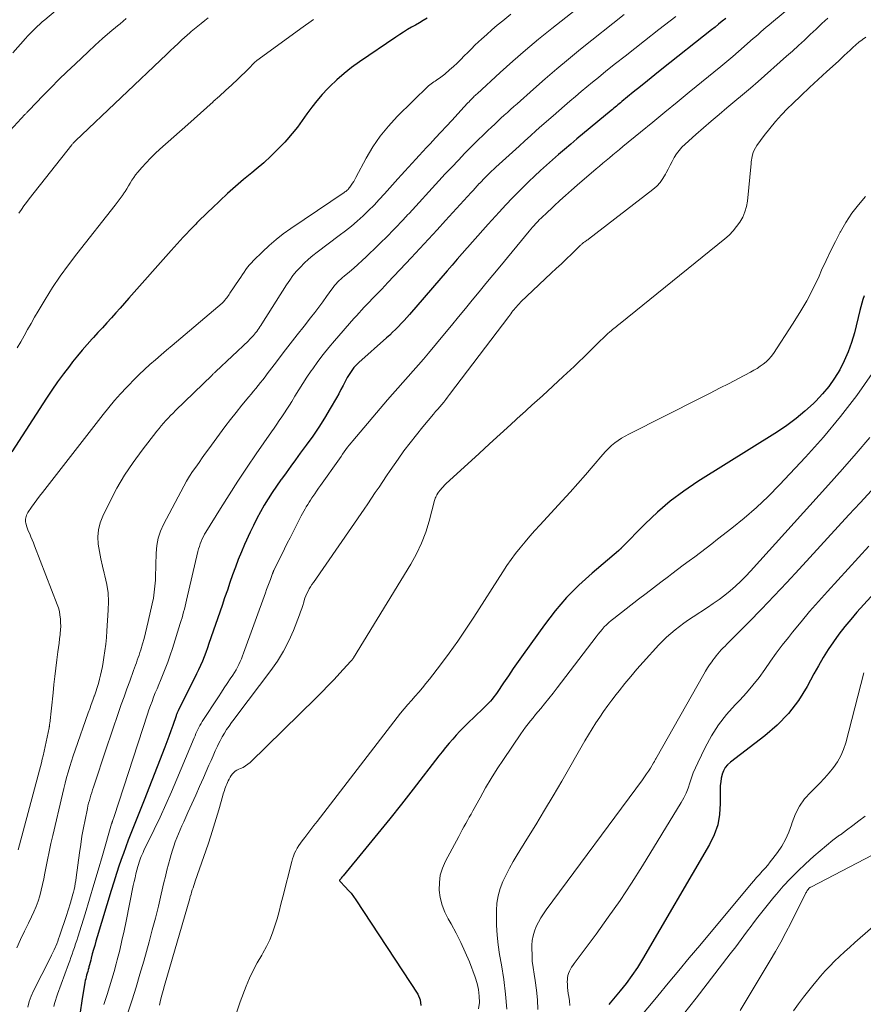
# Model space of a CAD drawing. Units: feet. Extents: x 2055000 to 2060025, y 549998 to 555000.
# Drawn here: x 2055385 to 2055520, y 551931 to 552088 of the extents above; entities that cross this region are included whole.
import ezdxf

# ---------------------------------------------------------------- set-up
doc = ezdxf.new("R2010")
doc.units = ezdxf.units.FT
doc.header["$LTSCALE"] = 100
doc.header["$MEASUREMENT"] = 0
doc.layers.add('CONTOUR INDEX', color=32, linetype='Continuous', lineweight=25)
doc.layers.add('CONTOUR INTERMEDIATE', color=40, linetype='Continuous', lineweight=15)

msp = doc.modelspace()

# ---------------------------------------------------------------- linework, layer by layer
at = {"layer": 'CONTOUR INDEX', "flags": 128}
for points, elevation in [([(2055450.09, 552088.72), (2055449.47, 552088.35), (2055448.84, 552087.97), (2055448.21, 552087.6), (2055447.58, 552087.23), (2055446.95, 552086.86), (2055446.32, 552086.48), (2055445.71, 552086.09), (2055445.1, 552085.68), (2055439.26, 552081.71), (2055438, 552080.8), (2055436.79, 552079.85), (2055435.63, 552078.82), (2055434.51, 552077.76), (2055434.17, 552077.41), (2055433.28, 552076.46), (2055432.42, 552075.47), (2055431.63, 552074.44), (2055430.87, 552073.37), (2055430.12, 552072.3), (2055429.34, 552071.25), (2055428.51, 552070.24), (2055427.66, 552069.25), (2055427.3, 552068.86), (2055426.21, 552067.71), (2055425.1, 552066.6), (2055423.94, 552065.55), (2055422.74, 552064.52), (2055422.04, 552063.95), (2055420.74, 552062.86), (2055419.45, 552061.75), (2055418.18, 552060.61), (2055416.93, 552059.46), (2055415.68, 552058.28), (2055415.07, 552057.7), (2055414.46, 552057.11), (2055413.86, 552056.52), (2055413.27, 552055.92), (2055413.11, 552055.75), (2055412.6, 552055.23), (2055412.09, 552054.71), (2055411.59, 552054.19), (2055411.09, 552053.66), (2055410.59, 552053.13), (2055410.1, 552052.6), (2055409.61, 552052.06), (2055409.13, 552051.51), (2055402.4, 552043.89), (2055401.7, 552043.09), (2055401, 552042.3), (2055400.29, 552041.51), (2055399.59, 552040.72), (2055398.87, 552039.94), (2055398.16, 552039.16), (2055397.44, 552038.38), (2055396.72, 552037.6), (2055396.52, 552037.38), (2055395.7, 552036.48), (2055394.91, 552035.57), (2055394.14, 552034.64), (2055393.38, 552033.69), (2055392.87, 552033.02), (2055391.91, 552031.76), (2055390.98, 552030.48), (2055390.08, 552029.18), (2055389.2, 552027.86), (2055383.66, 552019.31)], 920), ([(2055497.87, 552088.64), (2055497.29, 552088.19), (2055496.71, 552087.74), (2055496.13, 552087.28), (2055495.55, 552086.82), (2055487.62, 552080.52), (2055486.48, 552079.61), (2055485.33, 552078.69), (2055484.2, 552077.77), (2055483.06, 552076.84), (2055481.23, 552075.35), (2055481.01, 552075.17), (2055480.8, 552074.99), (2055480.58, 552074.81), (2055480.36, 552074.63), (2055480.15, 552074.45), (2055479.93, 552074.27), (2055479.71, 552074.09), (2055479.5, 552073.91), (2055474.04, 552069.36), (2055473.06, 552068.53), (2055472.08, 552067.7), (2055471.1, 552066.87), (2055470.13, 552066.03), (2055469.17, 552065.17), (2055468.22, 552064.31), (2055467.28, 552063.43), (2055466.36, 552062.55), (2055465.96, 552062.16), (2055464.85, 552061.06), (2055463.76, 552059.95), (2055462.68, 552058.82), (2055461.62, 552057.67), (2055459.84, 552055.71), (2055459.01, 552054.79), (2055458.18, 552053.86), (2055457.36, 552052.92), (2055456.54, 552051.99), (2055456.51, 552051.96), (2055455.71, 552051.03), (2055454.91, 552050.1), (2055454.11, 552049.18), (2055453.31, 552048.25), (2055447.27, 552041.29), (2055446.83, 552040.8), (2055446.4, 552040.31), (2055445.95, 552039.83), (2055445.5, 552039.36), (2055445.04, 552038.89), (2055444.57, 552038.43), (2055444.1, 552037.98), (2055443.61, 552037.54), (2055439.16, 552033.57), (2055438.89, 552033.31), (2055438.62, 552033.04), (2055438.37, 552032.76), (2055438.13, 552032.46), (2055437.91, 552032.16), (2055437.7, 552031.84), (2055437.51, 552031.52), (2055437.32, 552031.19), (2055437, 552030.55), (2055436.65, 552029.89), (2055436.3, 552029.24), (2055435.95, 552028.59), (2055435.58, 552027.95), (2055434.58, 552026.2), (2055433.69, 552024.7), (2055432.76, 552023.22), (2055431.78, 552021.78), (2055430.76, 552020.36), (2055429.8, 552019.06), (2055429.04, 552018.02), (2055428.28, 552016.99), (2055427.53, 552015.95), (2055426.77, 552014.91), (2055426.7, 552014.8), (2055426, 552013.8), (2055425.32, 552012.79), (2055424.66, 552011.77), (2055424.03, 552010.73), (2055423.42, 552009.67), (2055422.84, 552008.6), (2055422.3, 552007.52), (2055421.78, 552006.42), (2055420.9, 552004.45), (2055420.38, 552003.26), (2055419.88, 552002.06), (2055419.42, 552000.84), (2055418.98, 551999.62), (2055418.55, 551998.39), (2055418.13, 551997.16), (2055417.7, 551995.93), (2055417.28, 551994.7), (2055415.18, 551988.61), (2055414.93, 551987.9), (2055414.68, 551987.19), (2055414.4, 551986.49), (2055414.13, 551985.8), (2055413.83, 551985.1), (2055413.53, 551984.42), (2055413.21, 551983.74), (2055412.88, 551983.06), (2055410.33, 551977.98), (2055410.27, 551977.86), (2055410.22, 551977.74), (2055410.16, 551977.62), (2055410.11, 551977.5), (2055410.06, 551977.38), (2055410.01, 551977.26), (2055409.96, 551977.13), (2055409.92, 551977.01), (2055409.4, 551975.5), (2055409.09, 551974.63), (2055408.78, 551973.75), (2055408.45, 551972.88), (2055408.12, 551972.01), (2055404.81, 551963.54), (2055404.39, 551962.48), (2055403.97, 551961.42), (2055403.54, 551960.35), (2055403.11, 551959.29), (2055402.69, 551958.23), (2055402.28, 551957.16), (2055401.88, 551956.09), (2055401.5, 551955.01), (2055401.31, 551954.48), (2055400.85, 551953.14), (2055400.4, 551951.78), (2055399.97, 551950.43), (2055399.55, 551949.07), (2055397.31, 551941.67), (2055397.1, 551940.99), (2055396.91, 551940.3), (2055396.72, 551939.62), (2055396.53, 551938.93), (2055396.36, 551938.27), (2055396.27, 551937.91), (2055396.17, 551937.56), (2055396.08, 551937.2), (2055395.99, 551936.84), (2055395.95, 551936.72), (2055395.87, 551936.42), (2055395.79, 551936.13), (2055395.71, 551935.84), (2055395.62, 551935.55), (2055395.54, 551935.26), (2055395.47, 551934.97), (2055395.4, 551934.68), (2055395.35, 551934.38), (2055394.85, 551931.42), (2055394.58, 551929.63)], 900), ([(2055519.97, 552044.26), (2055519.79, 552043.68), (2055519.61, 552043.09), (2055519.45, 552042.5), (2055519.3, 552041.91), (2055518.42, 552038.33), (2055517.98, 552036.8), (2055517.45, 552035.3), (2055516.81, 552033.85), (2055516.09, 552032.42), (2055515.26, 552031.07), (2055514.35, 552029.77), (2055513.33, 552028.55), (2055512.24, 552027.39), (2055511.88, 552027.05), (2055510.52, 552025.8), (2055509.11, 552024.62), (2055507.63, 552023.53), (2055506.1, 552022.5), (2055493.37, 552014.53), (2055491.13, 552013.01), (2055488.97, 552011.39), (2055486.92, 552009.62), (2055484.95, 552007.76), (2055481.17, 552003.92), (2055481.15, 552003.9), (2055481.14, 552003.88), (2055481.12, 552003.87), (2055481.11, 552003.85), (2055481.05, 552003.77), (2055481.03, 552003.75), (2055481.02, 552003.73), (2055481, 552003.72), (2055480.98, 552003.7), (2055480.9, 552003.63), (2055480.84, 552003.58), (2055480.78, 552003.53), (2055480.72, 552003.48), (2055480.67, 552003.44), (2055476.46, 551999.87), (2055474.37, 551997.97), (2055472.39, 551995.97), (2055470.56, 551993.83), (2055468.84, 551991.6), (2055465.43, 551986.84), (2055464.64, 551985.72), (2055463.86, 551984.6), (2055463.08, 551983.46), (2055462.31, 551982.33), (2055461.28, 551980.78), (2055461.02, 551980.42), (2055460.76, 551980.07), (2055460.49, 551979.73), (2055460.2, 551979.4), (2055459.9, 551979.08), (2055459.6, 551978.77), (2055459.29, 551978.46), (2055458.98, 551978.15), (2055456.55, 551975.81), (2055455.94, 551975.2), (2055455.33, 551974.58), (2055454.75, 551973.95), (2055454.17, 551973.3), (2055453.61, 551972.64), (2055453.05, 551971.98), (2055452.51, 551971.3), (2055451.97, 551970.62), (2055447.85, 551965.29), (2055445.99, 551962.91), (2055444.12, 551960.54), (2055442.21, 551958.19), (2055440.3, 551955.85), (2055436.64, 551951.44), (2055436.54, 551951.32), (2055436.44, 551951.2), (2055436.35, 551951.07), (2055436.26, 551950.95), (2055436.09, 551950.72), (2055436.08, 551950.68), (2055436.08, 551950.66), (2055436.1, 551950.6), (2055436.11, 551950.58), (2055437.04, 551949.63), (2055437.48, 551949.15), (2055437.91, 551948.65), (2055438.31, 551948.13), (2055438.68, 551947.6), (2055448.58, 551932.5), (2055448.96, 551931.6), (2055449.1, 551930.69)], 880), ([(2055523.85, 551999.11), (2055518.82, 551993.61), (2055517.83, 551992.48), (2055516.87, 551991.32), (2055515.96, 551990.12), (2055515.08, 551988.89), (2055514.25, 551987.63), (2055513.45, 551986.36), (2055512.68, 551985.06), (2055511.95, 551983.74), (2055510.85, 551981.72), (2055509.46, 551979.49), (2055507.9, 551977.41), (2055506.09, 551975.54), (2055504.1, 551973.81), (2055498.59, 551969.61), (2055498.15, 551969.2), (2055497.78, 551968.75), (2055497.5, 551968.23), (2055497.28, 551967.68), (2055497.27, 551967.64), (2055497.14, 551967.06), (2055497.04, 551966.48), (2055496.98, 551965.89), (2055496.96, 551965.3), (2055496.98, 551962.98), (2055496.86, 551961.27), (2055496.56, 551959.6), (2055495.99, 551958), (2055495.25, 551956.44), (2055484.53, 551938.07), (2055483.71, 551936.75), (2055482.85, 551935.46), (2055481.93, 551934.21), (2055480.96, 551933), (2055479.34, 551931.09), (2055479.15, 551930.85)], 860)]:
    msp.add_lwpolyline(points, dxfattribs=dict(at, elevation=elevation))
at = {"layer": 'CONTOUR INTERMEDIATE', "flags": 128}
for points, elevation in [([(2055518.24, 552098.84), (2055505.16, 552087.96), (2055504.73, 552087.6), (2055504.31, 552087.24), (2055503.9, 552086.88), (2055503.48, 552086.52), (2055503.07, 552086.15), (2055502.66, 552085.78), (2055502.24, 552085.42), (2055501.83, 552085.05), (2055500.81, 552084.16), (2055499.89, 552083.36), (2055498.96, 552082.56), (2055498.02, 552081.77), (2055497.08, 552080.98), (2055492.01, 552076.83), (2055490.07, 552075.23), (2055488.12, 552073.63), (2055486.17, 552072.04), (2055484.22, 552070.44), (2055481.39, 552068.14), (2055480.85, 552067.7), (2055480.32, 552067.26), (2055479.78, 552066.81), (2055479.25, 552066.37), (2055478.71, 552065.93), (2055478.18, 552065.48), (2055477.65, 552065.03), (2055477.12, 552064.58), (2055474.11, 552061.98), (2055473.18, 552061.16), (2055472.24, 552060.33), (2055471.32, 552059.49), (2055470.4, 552058.65), (2055468.89, 552057.24), (2055468.74, 552057.1), (2055468.58, 552056.95), (2055468.43, 552056.8), (2055468.27, 552056.66), (2055468.12, 552056.51), (2055467.97, 552056.36), (2055467.83, 552056.2), (2055467.68, 552056.05), (2055467.44, 552055.79), (2055467.18, 552055.51), (2055466.93, 552055.22), (2055466.67, 552054.92), (2055466.42, 552054.63), (2055461.7, 552048.92), (2055460.6, 552047.58), (2055459.49, 552046.24), (2055458.39, 552044.9), (2055457.3, 552043.56), (2055456.2, 552042.21), (2055455.1, 552040.87), (2055454, 552039.53), (2055452.89, 552038.2), (2055450.31, 552035.09), (2055449.5, 552034.14), (2055448.69, 552033.2), (2055447.87, 552032.26), (2055447.04, 552031.33), (2055446.21, 552030.41), (2055445.38, 552029.48), (2055444.57, 552028.54), (2055443.75, 552027.59), (2055438.2, 552021.07), (2055437.91, 552020.72), (2055437.63, 552020.37), (2055437.36, 552020.02), (2055437.09, 552019.65), (2055436.83, 552019.29), (2055436.57, 552018.93), (2055436.31, 552018.56), (2055436.05, 552018.19), (2055433.03, 552013.91), (2055432.72, 552013.46), (2055432.41, 552013.02), (2055432.1, 552012.57), (2055431.79, 552012.13), (2055431.66, 552011.92), (2055431.42, 552011.57), (2055431.2, 552011.22), (2055430.98, 552010.86), (2055430.76, 552010.5), (2055430.56, 552010.14), (2055430.35, 552009.77), (2055430.16, 552009.4), (2055429.96, 552009.03), (2055428.17, 552005.54), (2055427.72, 552004.65), (2055427.27, 552003.76), (2055426.82, 552002.86), (2055426.38, 552001.96), (2055425.56, 552000.28), (2055425.53, 552000.22), (2055425.51, 552000.16), (2055425.48, 552000.1), (2055425.46, 552000.05), (2055425.43, 551999.99), (2055425.41, 551999.93), (2055425.39, 551999.87), (2055425.37, 551999.81), (2055425.01, 551998.86), (2055424.8, 551998.32), (2055424.61, 551997.79), (2055424.41, 551997.25), (2055424.21, 551996.71), (2055420.74, 551987.09), (2055420.57, 551986.62), (2055420.38, 551986.16), (2055420.19, 551985.71), (2055419.98, 551985.26), (2055419.76, 551984.82), (2055419.52, 551984.38), (2055419.27, 551983.96), (2055419, 551983.54), (2055418.59, 551982.94), (2055418.12, 551982.23), (2055417.64, 551981.52), (2055417.17, 551980.8), (2055416.7, 551980.08), (2055414.12, 551976.11), (2055413.93, 551975.81), (2055413.75, 551975.49), (2055413.58, 551975.17), (2055413.41, 551974.85), (2055413.26, 551974.52), (2055413.11, 551974.19), (2055412.96, 551973.85), (2055412.82, 551973.52), (2055410.06, 551966.89), (2055409.19, 551964.86), (2055408.3, 551962.84), (2055407.38, 551960.83), (2055406.43, 551958.84), (2055404.79, 551955.48), (2055404.65, 551955.17), (2055404.51, 551954.86), (2055404.37, 551954.54), (2055404.24, 551954.23), (2055404.12, 551953.91), (2055404.01, 551953.59), (2055403.9, 551953.26), (2055403.81, 551952.93), (2055403.66, 551952.36), (2055403.51, 551951.74), (2055403.36, 551951.12), (2055403.22, 551950.5), (2055403.09, 551949.87), (2055401.96, 551944.18), (2055401.63, 551942.62), (2055401.28, 551941.06), (2055400.91, 551939.51), (2055400.51, 551937.96), (2055400.35, 551937.35), (2055400.01, 551936.12), (2055399.66, 551934.88), (2055399.29, 551933.66), (2055398.9, 551932.44), (2055398.65, 551931.66), (2055398.4, 551930.82)], 896), ([(2055479.27, 552094.37), (2055470.01, 552087.03), (2055467.91, 552085.32), (2055465.83, 552083.59), (2055463.79, 552081.81), (2055461.77, 552080), (2055458.08, 552076.61), (2055457.93, 552076.47), (2055457.78, 552076.33), (2055457.63, 552076.19), (2055457.49, 552076.04), (2055457.34, 552075.89), (2055457.2, 552075.74), (2055457.05, 552075.6), (2055456.91, 552075.45), (2055456.79, 552075.33), (2055456.59, 552075.12), (2055456.39, 552074.91), (2055456.19, 552074.69), (2055455.99, 552074.48), (2055454.02, 552072.33), (2055453.16, 552071.4), (2055452.3, 552070.46), (2055451.43, 552069.53), (2055450.56, 552068.6), (2055449.99, 552067.99), (2055449.41, 552067.37), (2055448.83, 552066.74), (2055448.26, 552066.12), (2055447.68, 552065.49), (2055447.11, 552064.86), (2055446.54, 552064.23), (2055445.97, 552063.6), (2055445.41, 552062.97), (2055443.27, 552060.57), (2055442.44, 552059.66), (2055441.59, 552058.76), (2055440.72, 552057.9), (2055439.83, 552057.05), (2055438.91, 552056.22), (2055437.97, 552055.42), (2055437.02, 552054.64), (2055436.04, 552053.89), (2055432.5, 552051.24), (2055431.79, 552050.69), (2055431.1, 552050.1), (2055430.44, 552049.49), (2055429.81, 552048.85), (2055429.2, 552048.18), (2055428.63, 552047.49), (2055428.1, 552046.76), (2055427.59, 552046.02), (2055423.64, 552039.76), (2055423.49, 552039.52), (2055423.33, 552039.28), (2055423.17, 552039.04), (2055423, 552038.8), (2055422.83, 552038.57), (2055422.66, 552038.34), (2055422.48, 552038.12), (2055422.29, 552037.9), (2055422.1, 552037.69), (2055421.9, 552037.48), (2055421.7, 552037.28), (2055421.5, 552037.08), (2055416.29, 552032.15), (2055416.22, 552032.08), (2055416.14, 552032.01), (2055416.07, 552031.94), (2055415.99, 552031.87), (2055415.91, 552031.79), (2055415.83, 552031.72), (2055415.76, 552031.65), (2055415.68, 552031.57), (2055409.83, 552025.88), (2055409.44, 552025.49), (2055409.05, 552025.1), (2055408.66, 552024.7), (2055408.29, 552024.3), (2055407.92, 552023.89), (2055407.55, 552023.47), (2055407.2, 552023.05), (2055406.86, 552022.62), (2055404.5, 552019.58), (2055403.05, 552017.6), (2055401.69, 552015.56), (2055400.46, 552013.45), (2055399.31, 552011.28), (2055398.19, 552009.01), (2055397.78, 552007.93), (2055397.5, 552006.82), (2055397.43, 552005.68), (2055397.49, 552004.51), (2055397.68, 552003.34), (2055397.91, 552002.17), (2055398.16, 552001.01), (2055398.45, 551999.85), (2055398.56, 551999.44), (2055398.85, 551998.08), (2055399.05, 551996.71), (2055399.11, 551995.32), (2055399.09, 551993.93), (2055398.86, 551990.63), (2055398.78, 551989.56), (2055398.67, 551988.49), (2055398.53, 551987.42), (2055398.38, 551986.36), (2055398.26, 551985.6), (2055398.14, 551984.92), (2055398, 551984.24), (2055397.85, 551983.56), (2055397.68, 551982.89), (2055397.5, 551982.22), (2055397.3, 551981.55), (2055397.09, 551980.89), (2055396.86, 551980.24), (2055396.85, 551980.19), (2055396.61, 551979.52), (2055396.37, 551978.84), (2055396.13, 551978.17), (2055395.89, 551977.49), (2055393.78, 551971.53), (2055393.49, 551970.66), (2055393.2, 551969.79), (2055392.93, 551968.92), (2055392.67, 551968.04), (2055392.42, 551967.15), (2055392.18, 551966.27), (2055391.96, 551965.38), (2055391.74, 551964.48), (2055390.21, 551957.9), (2055389.91, 551956.59), (2055389.63, 551955.28), (2055389.36, 551953.97), (2055389.1, 551952.66), (2055388.95, 551951.84), (2055388.77, 551950.94), (2055388.57, 551950.04), (2055388.35, 551949.14), (2055388.12, 551948.25), (2055387.85, 551947.38), (2055387.54, 551946.51), (2055387.18, 551945.67), (2055386.79, 551944.84), (2055386.3, 551943.87), (2055385.66, 551942.56), (2055385.05, 551941.24), (2055384.47, 551939.89)], 912), ([(2055391.66, 552090.7), (2055388.93, 552088.44), (2055388.52, 552088.09), (2055388.12, 552087.74), (2055387.72, 552087.38), (2055387.33, 552087.01), (2055386.95, 552086.63), (2055386.58, 552086.25), (2055386.21, 552085.86), (2055385.85, 552085.46), (2055383.81, 552083.15)], 936), ([(2055401.97, 552088.63), (2055400.98, 552087.81), (2055400.56, 552087.46), (2055399.36, 552086.44), (2055398.18, 552085.42), (2055397.01, 552084.37), (2055395.86, 552083.31), (2055393.77, 552081.36), (2055392.47, 552080.12), (2055391.19, 552078.88), (2055389.93, 552077.61), (2055388.68, 552076.33), (2055386.36, 552073.91), (2055386.28, 552073.83), (2055386.21, 552073.75), (2055386.13, 552073.67), (2055386.06, 552073.59), (2055385.98, 552073.51), (2055385.91, 552073.42), (2055385.83, 552073.34), (2055385.76, 552073.26), (2055377.46, 552064.32)], 932), ([(2055431.91, 552088.51), (2055429.91, 552087.05), (2055427.91, 552085.59), (2055422.87, 552081.91), (2055422.74, 552081.81), (2055422.6, 552081.7), (2055422.47, 552081.59), (2055422.35, 552081.47), (2055422.31, 552081.42), (2055422.21, 552081.32), (2055422.11, 552081.22), (2055422.02, 552081.11), (2055421.93, 552081), (2055421.83, 552080.9), (2055421.74, 552080.79), (2055421.64, 552080.69), (2055421.54, 552080.59), (2055419.81, 552078.95), (2055418.83, 552078.04), (2055417.86, 552077.13), (2055416.87, 552076.23), (2055415.88, 552075.34), (2055415.84, 552075.3), (2055414.83, 552074.39), (2055413.82, 552073.48), (2055412.8, 552072.58), (2055411.79, 552071.67), (2055407.34, 552067.72), (2055406.59, 552067.02), (2055405.85, 552066.31), (2055405.14, 552065.56), (2055404.45, 552064.8), (2055403.8, 552064.04), (2055403.46, 552063.63), (2055403.15, 552063.21), (2055402.86, 552062.77), (2055402.59, 552062.31), (2055402.32, 552061.85), (2055402.05, 552061.4), (2055401.77, 552060.95), (2055401.48, 552060.51), (2055401.46, 552060.49), (2055401.16, 552060.05), (2055400.84, 552059.61), (2055400.52, 552059.18), (2055400.19, 552058.75), (2055394.06, 552051), (2055392.71, 552049.23), (2055391.41, 552047.43), (2055390.18, 552045.57), (2055389, 552043.68), (2055387.87, 552041.79), (2055387.29, 552040.82), (2055386.73, 552039.84), (2055386.17, 552038.86), (2055385.63, 552037.88), (2055385.08, 552036.89), (2055384.51, 552035.92)], 924), ([(2055463.49, 552089.33), (2055462.18, 552088.28), (2055461.31, 552087.57), (2055460.46, 552086.85), (2055459.62, 552086.1), (2055458.79, 552085.34), (2055458.32, 552084.91), (2055457.74, 552084.35), (2055457.16, 552083.79), (2055456.59, 552083.22), (2055456.02, 552082.65), (2055455.45, 552082.07), (2055454.88, 552081.51), (2055454.29, 552080.97), (2055453.69, 552080.43), (2055452.9, 552079.73), (2055452.69, 552079.56), (2055452.48, 552079.39), (2055452.26, 552079.23), (2055452.04, 552079.08), (2055451.8, 552078.93), (2055451.58, 552078.78), (2055451.36, 552078.64), (2055451.14, 552078.5), (2055450.92, 552078.36), (2055450.71, 552078.2), (2055450.51, 552078.03), (2055450.31, 552077.85), (2055445.31, 552072.96), (2055443.88, 552071.43), (2055442.56, 552069.82), (2055441.39, 552068.09), (2055440.33, 552066.29), (2055438.69, 552063.21), (2055438.52, 552062.89), (2055438.34, 552062.58), (2055438.15, 552062.28), (2055437.95, 552061.98), (2055437.72, 552061.64), (2055437.63, 552061.52), (2055437.53, 552061.4), (2055437.43, 552061.29), (2055437.31, 552061.18), (2055437.19, 552061.08), (2055437.07, 552060.98), (2055436.94, 552060.89), (2055436.82, 552060.8), (2055428.28, 552055.01), (2055427.08, 552054.16), (2055425.92, 552053.26), (2055424.81, 552052.3), (2055423.73, 552051.3), (2055422.32, 552049.91), (2055421.98, 552049.56), (2055421.66, 552049.21), (2055421.36, 552048.84), (2055421.08, 552048.45), (2055420.81, 552048.06), (2055420.53, 552047.66), (2055420.27, 552047.26), (2055420, 552046.86), (2055418.55, 552044.68), (2055418.43, 552044.49), (2055418.3, 552044.3), (2055418.16, 552044.12), (2055418.03, 552043.94), (2055417.85, 552043.71), (2055417.8, 552043.64), (2055417.75, 552043.58), (2055417.69, 552043.51), (2055417.64, 552043.45), (2055417.61, 552043.41), (2055417.57, 552043.37), (2055417.53, 552043.33), (2055417.49, 552043.28), (2055417.45, 552043.24), (2055417.41, 552043.2), (2055417.37, 552043.16), (2055417.32, 552043.13), (2055417.28, 552043.09), (2055409.32, 552036.33), (2055408.42, 552035.56), (2055407.53, 552034.8), (2055406.64, 552034.02), (2055405.75, 552033.24), (2055404.88, 552032.45), (2055404.02, 552031.64), (2055403.18, 552030.81), (2055402.35, 552029.97), (2055402, 552029.61), (2055401.03, 552028.55), (2055400.07, 552027.48), (2055399.15, 552026.39), (2055398.25, 552025.27), (2055388.56, 552012.8), (2055388.11, 552012.21), (2055387.67, 552011.62), (2055387.24, 552011.02), (2055386.82, 552010.41), (2055386.24, 552009.56), (2055386.13, 552009.37), (2055386.02, 552009.17), (2055385.94, 552008.96), (2055385.88, 552008.75), (2055385.84, 552008.53), (2055385.83, 552008.31), (2055385.85, 552008.09), (2055385.9, 552007.87), (2055385.94, 552007.71), (2055386.03, 552007.42), (2055386.13, 552007.12), (2055386.24, 552006.83), (2055386.35, 552006.55), (2055386.52, 552006.17), (2055386.72, 552005.69), (2055386.91, 552005.21), (2055387.11, 552004.73), (2055387.29, 552004.25), (2055390.91, 551994.86), (2055391.1, 551994.31), (2055391.26, 551993.74), (2055391.36, 551993.16), (2055391.44, 551992.58), (2055391.47, 551991.98), (2055391.48, 551991.39), (2055391.45, 551990.8), (2055391.39, 551990.22), (2055391.37, 551990.03), (2055391.29, 551989.34), (2055391.21, 551988.66), (2055391.12, 551987.98), (2055391.03, 551987.29), (2055390.87, 551986.01), (2055390.7, 551984.68), (2055390.54, 551983.35), (2055390.39, 551982.03), (2055390.25, 551980.7), (2055389.72, 551975.79), (2055389.71, 551975.7), (2055389.7, 551975.62), (2055389.68, 551975.53), (2055389.67, 551975.44), (2055389.66, 551975.35), (2055389.64, 551975.26), (2055389.62, 551975.18), (2055389.61, 551975.09), (2055388.65, 551970.66), (2055388.52, 551970.08), (2055388.38, 551969.49), (2055388.23, 551968.91), (2055388.08, 551968.33), (2055384.65, 551955.58)], 916), ([(2055415.06, 552088.74), (2055414.51, 552088.3), (2055413.95, 552087.86), (2055413.4, 552087.41), (2055412.32, 552086.54), (2055412.22, 552086.47), (2055412.11, 552086.37), (2055410.87, 552085.21), (2055410.26, 552084.64), (2055409.65, 552084.07), (2055409.04, 552083.5), (2055408.44, 552082.93), (2055393.84, 552069.06), (2055393.76, 552068.98), (2055393.69, 552068.91), (2055393.62, 552068.83), (2055393.54, 552068.75), (2055393.47, 552068.67), (2055393.4, 552068.59), (2055393.33, 552068.51), (2055393.27, 552068.42), (2055386.44, 552059.77), (2055386.01, 552059.21), (2055385.58, 552058.64), (2055385.18, 552058.06), (2055384.78, 552057.47)], 928), ([(2055481.62, 552089.29), (2055474.63, 552083.71), (2055472.72, 552082.16), (2055470.82, 552080.59), (2055468.95, 552078.99), (2055467.1, 552077.36), (2055464.46, 552075.01), (2055463.95, 552074.54), (2055463.43, 552074.08), (2055462.92, 552073.62), (2055462.41, 552073.15), (2055461.9, 552072.68), (2055461.4, 552072.21), (2055460.89, 552071.74), (2055460.39, 552071.27), (2055459.82, 552070.74), (2055459.05, 552069.99), (2055458.27, 552069.24), (2055457.51, 552068.48), (2055456.76, 552067.71), (2055456.14, 552067.07), (2055455.08, 552065.97), (2055454.03, 552064.87), (2055452.99, 552063.76), (2055451.95, 552062.64), (2055447.19, 552057.46), (2055446.96, 552057.22), (2055446.74, 552056.98), (2055446.51, 552056.73), (2055446.29, 552056.49), (2055446.19, 552056.38), (2055446.02, 552056.19), (2055445.84, 552056.01), (2055445.66, 552055.82), (2055445.49, 552055.63), (2055445.25, 552055.38), (2055444.95, 552055.06), (2055444.65, 552054.75), (2055444.34, 552054.45), (2055444.04, 552054.14), (2055440.33, 552050.51), (2055439.68, 552049.89), (2055439.02, 552049.28), (2055438.34, 552048.69), (2055437.66, 552048.11), (2055436.83, 552047.42), (2055436.55, 552047.19), (2055436.28, 552046.94), (2055436.02, 552046.69), (2055435.77, 552046.43), (2055435.52, 552046.16), (2055435.28, 552045.89), (2055435.06, 552045.61), (2055434.84, 552045.32), (2055434.01, 552044.17), (2055433.38, 552043.31), (2055432.74, 552042.45), (2055432.1, 552041.6), (2055431.44, 552040.76), (2055430.4, 552039.42), (2055429.29, 552038), (2055428.18, 552036.57), (2055427.08, 552035.14), (2055425.99, 552033.7), (2055424.52, 552031.76), (2055424.16, 552031.29), (2055423.8, 552030.83), (2055423.43, 552030.36), (2055423.06, 552029.9), (2055422.69, 552029.44), (2055422.31, 552028.99), (2055421.94, 552028.53), (2055421.56, 552028.08), (2055420.45, 552026.74), (2055419.53, 552025.6), (2055418.62, 552024.46), (2055417.74, 552023.3), (2055416.87, 552022.12), (2055415.18, 552019.78), (2055414.65, 552019.05), (2055414.12, 552018.32), (2055413.6, 552017.59), (2055413.07, 552016.86), (2055412.56, 552016.12), (2055412.07, 552015.37), (2055411.61, 552014.6), (2055411.18, 552013.81), (2055407.92, 552007.67), (2055407.43, 552006.58), (2055407.06, 552005.45), (2055406.84, 552004.28), (2055406.74, 552003.09), (2055406.73, 552002.57), (2055406.71, 552001.61), (2055406.68, 552000.65), (2055406.65, 551999.69), (2055406.62, 551998.73), (2055406.55, 551997.78), (2055406.45, 551996.83), (2055406.3, 551995.88), (2055406.11, 551994.95), (2055405.47, 551992.13), (2055405.26, 551991.22), (2055405.04, 551990.33), (2055404.8, 551989.43), (2055404.55, 551988.54), (2055404.28, 551987.6), (2055404.15, 551987.18), (2055404.02, 551986.77), (2055403.88, 551986.35), (2055403.73, 551985.94), (2055403.58, 551985.53), (2055403.43, 551985.12), (2055403.28, 551984.71), (2055403.12, 551984.3), (2055402.51, 551982.61), (2055402.05, 551981.36), (2055401.61, 551980.1), (2055401.17, 551978.84), (2055400.73, 551977.57), (2055398.72, 551971.61), (2055398.34, 551970.47), (2055397.95, 551969.33), (2055397.57, 551968.19), (2055397.19, 551967.05), (2055396.71, 551965.62), (2055396.57, 551965.19), (2055396.43, 551964.77), (2055396.3, 551964.34), (2055396.18, 551963.91), (2055396.06, 551963.48), (2055395.94, 551963.05), (2055395.84, 551962.61), (2055395.75, 551962.18), (2055395.38, 551960.41), (2055395.12, 551959.09), (2055394.88, 551957.76), (2055394.67, 551956.43), (2055394.48, 551955.1), (2055393.95, 551951.14), (2055393.88, 551950.67), (2055393.8, 551950.19), (2055393.71, 551949.72), (2055393.61, 551949.25), (2055393.5, 551948.79), (2055393.38, 551948.32), (2055393.25, 551947.86), (2055393.11, 551947.4), (2055393.08, 551947.29), (2055392.92, 551946.77), (2055392.76, 551946.26), (2055392.6, 551945.75), (2055392.43, 551945.24), (2055391.29, 551941.77), (2055391.15, 551941.36), (2055391.01, 551940.96), (2055390.85, 551940.57), (2055390.69, 551940.18), (2055390.63, 551940.05), (2055390.43, 551939.6), (2055390.22, 551939.15), (2055390.01, 551938.71), (2055389.79, 551938.26), (2055387.13, 551933.04), (2055386.75, 551932.19), (2055386.43, 551931.32), (2055386.2, 551930.43)], 908), ([(2055489.85, 552088.94), (2055487.16, 552086.87), (2055484.83, 552085.06), (2055483.29, 552083.86), (2055481.74, 552082.64), (2055480.21, 552081.42), (2055478.68, 552080.19), (2055477.47, 552079.21), (2055476.56, 552078.46), (2055475.64, 552077.71), (2055474.74, 552076.95), (2055473.83, 552076.18), (2055472.93, 552075.41), (2055472.04, 552074.64), (2055471.14, 552073.87), (2055470.25, 552073.09), (2055468.45, 552071.52), (2055467.53, 552070.7), (2055466.61, 552069.88), (2055465.69, 552069.06), (2055464.78, 552068.23), (2055461.08, 552064.84), (2055460.74, 552064.53), (2055460.4, 552064.22), (2055460.07, 552063.89), (2055459.74, 552063.57), (2055459.42, 552063.25), (2055459.09, 552062.92), (2055458.77, 552062.58), (2055458.46, 552062.25), (2055458.43, 552062.21), (2055458.1, 552061.86), (2055457.77, 552061.5), (2055457.44, 552061.14), (2055457.11, 552060.78), (2055453.05, 552056.32), (2055451.68, 552054.82), (2055450.31, 552053.32), (2055448.93, 552051.84), (2055447.55, 552050.35), (2055446.7, 552049.44), (2055445.73, 552048.42), (2055444.77, 552047.39), (2055443.8, 552046.37), (2055442.83, 552045.35), (2055441.73, 552044.21), (2055441.31, 552043.76), (2055440.88, 552043.32), (2055440.46, 552042.88), (2055440.03, 552042.43), (2055439.61, 552041.98), (2055439.19, 552041.53), (2055438.78, 552041.08), (2055438.37, 552040.62), (2055435.25, 552037.05), (2055434.34, 552035.97), (2055433.45, 552034.87), (2055432.6, 552033.74), (2055431.78, 552032.59), (2055431.55, 552032.25), (2055430.87, 552031.25), (2055430.21, 552030.24), (2055429.56, 552029.22), (2055428.93, 552028.19), (2055428.43, 552027.36), (2055428.05, 552026.74), (2055427.66, 552026.13), (2055427.26, 552025.51), (2055426.85, 552024.91), (2055426.44, 552024.31), (2055426.03, 552023.7), (2055425.62, 552023.1), (2055425.2, 552022.5), (2055422.76, 552018.98), (2055421.28, 552016.81), (2055419.83, 552014.62), (2055418.41, 552012.42), (2055417.02, 552010.2), (2055414.7, 552006.45), (2055414.49, 552006.09), (2055414.29, 552005.72), (2055414.11, 552005.34), (2055413.94, 552004.95), (2055413.79, 552004.56), (2055413.65, 552004.16), (2055413.53, 552003.76), (2055413.43, 552003.35), (2055411.6, 551995.55), (2055411.49, 551995.07), (2055411.38, 551994.6), (2055411.26, 551994.13), (2055411.14, 551993.66), (2055411.02, 551993.2), (2055410.89, 551992.73), (2055410.75, 551992.27), (2055410.61, 551991.8), (2055409.34, 551987.81), (2055408.98, 551986.72), (2055408.6, 551985.64), (2055408.19, 551984.56), (2055407.76, 551983.5), (2055407.43, 551982.71), (2055407.15, 551982.04), (2055406.88, 551981.37), (2055406.61, 551980.7), (2055406.34, 551980.03), (2055406.08, 551979.35), (2055405.83, 551978.67), (2055405.59, 551977.99), (2055405.36, 551977.3), (2055400.03, 551960.9), (2055399.98, 551960.76), (2055399.93, 551960.62), (2055399.88, 551960.48), (2055399.83, 551960.34), (2055399.76, 551960.16), (2055399.74, 551960.11), (2055399.72, 551960.06), (2055399.71, 551960), (2055399.69, 551959.95), (2055399.67, 551959.9), (2055399.65, 551959.84), (2055399.64, 551959.79), (2055399.62, 551959.74), (2055398.16, 551954.69), (2055397.48, 551952.36), (2055396.79, 551950.03), (2055396.09, 551947.7), (2055395.37, 551945.37), (2055394.2, 551941.6), (2055394.03, 551941.06), (2055393.85, 551940.52), (2055393.68, 551939.98), (2055393.49, 551939.44), (2055393.31, 551938.91), (2055393.12, 551938.37), (2055392.93, 551937.84), (2055392.73, 551937.3), (2055390.97, 551932.48), (2055390.8, 551931.99), (2055390.65, 551931.5), (2055390.51, 551931), (2055390.38, 551930.5)], 904), ([(2055514.17, 552088.72), (2055513.24, 552087.84), (2055512.31, 552086.95), (2055511.37, 552086.06), (2055510.44, 552085.18), (2055509.49, 552084.3), (2055508.54, 552083.44), (2055507.58, 552082.59), (2055503.02, 552078.58), (2055501.79, 552077.51), (2055500.54, 552076.44), (2055499.29, 552075.39), (2055498.03, 552074.34), (2055496.77, 552073.29), (2055495.52, 552072.23), (2055494.28, 552071.15), (2055493.06, 552070.06), (2055491.34, 552068.52), (2055490.85, 552068.03), (2055490.39, 552067.52), (2055489.99, 552066.96), (2055489.61, 552066.38), (2055489.27, 552065.78), (2055488.94, 552065.17), (2055488.62, 552064.55), (2055488.31, 552063.93), (2055488.2, 552063.72), (2055487.8, 552063.02), (2055487.35, 552062.37)], 892), ([(2055520.26, 552085.66), (2055519.71, 552085.27), (2055519.67, 552085.23), (2055519.16, 552084.84), (2055518.67, 552084.43), (2055518.2, 552084.01), (2055517.73, 552083.57), (2055517.26, 552083.13), (2055516.8, 552082.7), (2055516.33, 552082.26), (2055515.86, 552081.83), (2055514.02, 552080.16), (2055512.63, 552078.89), (2055511.25, 552077.61), (2055509.89, 552076.31), (2055508.54, 552075), (2055507.73, 552074.22), (2055506.74, 552073.2), (2055505.78, 552072.15), (2055504.88, 552071.05), (2055504.01, 552069.93), (2055502.83, 552068.31), (2055502.6, 552067.96), (2055502.41, 552067.59), (2055502.26, 552067.21), (2055502.14, 552066.81), (2055502.08, 552066.54), (2055502.02, 552066.27), (2055501.97, 552065.99), (2055501.93, 552065.72), (2055501.9, 552065.44), (2055501.31, 552059.43), (2055501.15, 552058.54), (2055500.92, 552057.68), (2055500.56, 552056.86), (2055500.12, 552056.07), (2055499.59, 552055.34), (2055499.01, 552054.64), (2055498.37, 552053.99), (2055497.69, 552053.39), (2055480.98, 552039.85), (2055480.77, 552039.69), (2055480.56, 552039.52), (2055480.35, 552039.35), (2055480.14, 552039.18), (2055479.93, 552039.02), (2055479.72, 552038.85), (2055479.52, 552038.67), (2055479.32, 552038.49), (2055478.95, 552038.16), (2055478.56, 552037.81), (2055478.19, 552037.45), (2055477.81, 552037.09), (2055477.44, 552036.73), (2055476.66, 552035.95), (2055475.9, 552035.19), (2055475.14, 552034.44), (2055474.36, 552033.7), (2055473.59, 552032.97), (2055471.85, 552031.34), (2055470.19, 552029.8), (2055468.52, 552028.26), (2055466.85, 552026.74), (2055465.17, 552025.22), (2055465.14, 552025.19), (2055463.45, 552023.66), (2055461.76, 552022.12), (2055460.07, 552020.58), (2055458.39, 552019.04), (2055453.09, 552014.15), (2055452.86, 552013.93), (2055452.63, 552013.69), (2055452.42, 552013.45), (2055452.21, 552013.2), (2055451.87, 552012.78), (2055451.84, 552012.74), (2055451.81, 552012.7), (2055451.78, 552012.65), (2055451.75, 552012.61), (2055451.72, 552012.57), (2055451.7, 552012.52), (2055451.67, 552012.48), (2055451.65, 552012.43), (2055451.53, 552012.19), (2055451.46, 552012.02), (2055451.39, 552011.85), (2055451.33, 552011.68), (2055451.28, 552011.5), (2055450.41, 552008.2), (2055449.86, 552006.41), (2055449.2, 552004.66), (2055448.39, 552002.97), (2055447.48, 552001.32), (2055438.29, 551986.31), (2055438.24, 551986.23), (2055438.19, 551986.15), (2055438.13, 551986.08), (2055438.08, 551986), (2055438.02, 551985.93), (2055437.96, 551985.86), (2055437.9, 551985.79), (2055437.84, 551985.72), (2055436.13, 551983.85), (2055435.2, 551982.85), (2055434.27, 551981.87), (2055433.32, 551980.9), (2055432.35, 551979.94), (2055421.76, 551969.59), (2055421.41, 551969.29), (2055421.04, 551969.02), (2055420.64, 551968.79), (2055420.22, 551968.6), (2055419.96, 551968.49), (2055419.67, 551968.35), (2055419.4, 551968.18), (2055419.16, 551967.98), (2055418.94, 551967.74), (2055418.75, 551967.48), (2055418.58, 551967.2), (2055418.42, 551966.92), (2055418.28, 551966.62), (2055418.17, 551966.38), (2055418.06, 551966.12), (2055417.95, 551965.86), (2055417.84, 551965.6), (2055417.74, 551965.34), (2055417.65, 551965.07), (2055417.55, 551964.8), (2055417.47, 551964.53), (2055417.39, 551964.26), (2055416.76, 551962.01), (2055416.36, 551960.62), (2055415.94, 551959.23), (2055415.5, 551957.85), (2055415.04, 551956.47), (2055412.99, 551950.57), (2055412.88, 551950.22), (2055412.76, 551949.87), (2055412.65, 551949.53), (2055412.53, 551949.18), (2055412.42, 551948.83), (2055412.32, 551948.48), (2055412.21, 551948.14), (2055412.11, 551947.79), (2055408.09, 551933.89), (2055407.86, 551933.1), (2055407.65, 551932.31), (2055407.45, 551931.51), (2055407.26, 551930.71)], 888), ([(2055487.35, 552062.37), (2055486.81, 552061.79), (2055486.21, 552061.26), (2055475.9, 552053.33), (2055475.77, 552053.24), (2055475.64, 552053.14), (2055475.51, 552053.06), (2055475.38, 552052.97), (2055475.3, 552052.92), (2055475.21, 552052.85), (2055475.12, 552052.79), (2055475.03, 552052.72), (2055474.95, 552052.65), (2055474.87, 552052.58), (2055474.78, 552052.51), (2055474.7, 552052.43), (2055474.62, 552052.36), (2055473.17, 552050.95), (2055472.37, 552050.18), (2055471.56, 552049.4), (2055470.75, 552048.63), (2055469.93, 552047.87), (2055466.04, 552044.21), (2055465.71, 552043.9), (2055465.4, 552043.59), (2055465.09, 552043.27), (2055464.78, 552042.95), (2055464.56, 552042.72), (2055464.37, 552042.5), (2055464.18, 552042.29), (2055464, 552042.07), (2055463.82, 552041.85), (2055463.65, 552041.63), (2055463.47, 552041.4), (2055463.3, 552041.18), (2055463.13, 552040.95), (2055453.68, 552028.45), (2055453.37, 552028.05), (2055453.06, 552027.66), (2055452.75, 552027.26), (2055452.43, 552026.87), (2055452.1, 552026.49), (2055451.78, 552026.1), (2055451.45, 552025.72), (2055451.13, 552025.33), (2055449.4, 552023.28), (2055448.37, 552022.02), (2055447.36, 552020.74), (2055446.38, 552019.43), (2055445.43, 552018.11), (2055444.79, 552017.19), (2055444.18, 552016.31), (2055443.58, 552015.43), (2055442.98, 552014.54), (2055442.39, 552013.65), (2055441.8, 552012.76), (2055441.21, 552011.87), (2055440.61, 552010.99), (2055440, 552010.11), (2055431.9, 551998.39), (2055431.67, 551998.05), (2055431.45, 551997.7), (2055431.24, 551997.35), (2055431.04, 551996.99), (2055430.86, 551996.63), (2055430.69, 551996.25), (2055430.55, 551995.87), (2055430.43, 551995.48), (2055430.35, 551995.23), (2055430.19, 551994.71), (2055430.03, 551994.2), (2055429.84, 551993.69), (2055429.65, 551993.19), (2055428.69, 551990.72), (2055427.94, 551989.03), (2055427.11, 551987.38), (2055426.14, 551985.81), (2055425.08, 551984.28), (2055419.63, 551977.08), (2055419.22, 551976.52), (2055418.81, 551975.97), (2055418.41, 551975.4), (2055418.02, 551974.83), (2055417.65, 551974.25), (2055417.29, 551973.66), (2055416.97, 551973.05), (2055416.66, 551972.43), (2055416.55, 551972.18), (2055416.2, 551971.42), (2055415.86, 551970.66), (2055415.52, 551969.9), (2055415.19, 551969.14), (2055414.31, 551967.11), (2055413.7, 551965.72), (2055413.08, 551964.33), (2055412.46, 551962.95), (2055411.83, 551961.57), (2055411.15, 551960.09), (2055410.86, 551959.45), (2055410.58, 551958.81), (2055410.3, 551958.16), (2055410.04, 551957.51), (2055409.79, 551956.86), (2055409.56, 551956.2), (2055409.35, 551955.53), (2055409.15, 551954.86), (2055408.99, 551954.26), (2055408.73, 551953.29), (2055408.47, 551952.31), (2055408.23, 551951.33), (2055407.99, 551950.35), (2055407.56, 551948.49), (2055407.1, 551946.57), (2055406.62, 551944.67), (2055406.12, 551942.77), (2055405.61, 551940.87), (2055404.75, 551937.79), (2055404.15, 551935.71), (2055403.53, 551933.63), (2055402.88, 551931.57), (2055402.2, 551929.52)], 892), ([(2055520.21, 552060.16), (2055519.08, 552058.84), (2055518.03, 552057.47), (2055517.08, 552056.02), (2055516.21, 552054.52), (2055516.16, 552054.43), (2055515.38, 552052.93), (2055514.62, 552051.42), (2055513.89, 552049.89), (2055513.19, 552048.36), (2055512.77, 552047.42), (2055511.82, 552045.43), (2055510.81, 552043.47), (2055509.7, 552041.57), (2055508.54, 552039.7), (2055505.48, 552035.03), (2055505.13, 552034.55), (2055504.74, 552034.1), (2055504.31, 552033.7), (2055503.85, 552033.32), (2055503.36, 552032.98), (2055502.86, 552032.65), (2055502.34, 552032.34), (2055501.82, 552032.05), (2055499.88, 552031.03), (2055498.37, 552030.24), (2055496.87, 552029.46), (2055495.35, 552028.69), (2055493.84, 552027.92), (2055482.36, 552022.14), (2055481.78, 552021.82), (2055481.2, 552021.48), (2055480.65, 552021.11), (2055480.12, 552020.71), (2055479.6, 552020.28), (2055479.11, 552019.83), (2055478.64, 552019.35), (2055478.2, 552018.86), (2055476.64, 552017.03), (2055475.42, 552015.62), (2055474.19, 552014.22), (2055472.95, 552012.82), (2055471.69, 552011.44), (2055468.13, 552007.57), (2055467.33, 552006.68), (2055466.53, 552005.78), (2055465.75, 552004.87), (2055464.98, 552003.95), (2055464.24, 552003.01), (2055463.52, 552002.06), (2055462.83, 552001.08), (2055462.17, 552000.08), (2055457.57, 551992.85), (2055456.29, 551990.9), (2055454.97, 551988.97), (2055453.61, 551987.07), (2055452.21, 551985.2), (2055450.45, 551982.91), (2055449.9, 551982.21), (2055449.33, 551981.52), (2055448.75, 551980.84), (2055448.15, 551980.18), (2055447.56, 551979.51), (2055446.98, 551978.83), (2055446.41, 551978.14), (2055445.85, 551977.44), (2055432.48, 551960.13), (2055431.98, 551959.5), (2055431.49, 551958.85), (2055431, 551958.21), (2055430.51, 551957.57), (2055430.11, 551957.04), (2055429.83, 551956.66), (2055429.57, 551956.26), (2055429.32, 551955.86), (2055429.09, 551955.45), (2055428.89, 551955.03), (2055428.7, 551954.6), (2055428.55, 551954.15), (2055428.42, 551953.7), (2055427.01, 551948.05), (2055426.71, 551946.89), (2055426.4, 551945.73), (2055426.08, 551944.57), (2055425.75, 551943.42), (2055425.37, 551942.29), (2055424.93, 551941.18), (2055424.41, 551940.11), (2055423.82, 551939.07), (2055423.62, 551938.73), (2055422.92, 551937.53), (2055422.26, 551936.3), (2055421.68, 551935.03), (2055421.13, 551933.75), (2055420.16, 551931.27), (2055419.33, 551928.7)], 884), ([(2055521.27, 552031.83), (2055518.8, 552028.33), (2055516.22, 552024.92), (2055513.48, 552021.64), (2055510.63, 552018.45), (2055506.44, 552013.99), (2055504.63, 552012.15), (2055502.76, 552010.37), (2055500.81, 552008.68), (2055498.81, 552007.05), (2055496.53, 552005.29), (2055495.62, 552004.59), (2055494.71, 552003.89), (2055493.8, 552003.2), (2055492.89, 552002.51), (2055491.98, 552001.82), (2055491.06, 552001.13), (2055490.15, 552000.44), (2055489.23, 551999.76), (2055488.67, 551999.34), (2055487.48, 551998.44), (2055486.29, 551997.54), (2055485.1, 551996.64), (2055483.92, 551995.72), (2055479.93, 551992.63), (2055479.53, 551992.31), (2055479.15, 551991.97), (2055478.78, 551991.62), (2055478.42, 551991.26), (2055478.08, 551990.88), (2055477.74, 551990.5), (2055477.42, 551990.1), (2055477.11, 551989.7), (2055471.57, 551982.4), (2055470.9, 551981.53), (2055470.22, 551980.66), (2055469.53, 551979.79), (2055468.84, 551978.94), (2055468.26, 551978.23), (2055467.85, 551977.73), (2055467.44, 551977.23), (2055467.04, 551976.73), (2055466.63, 551976.24), (2055466.23, 551975.73), (2055465.83, 551975.23), (2055465.46, 551974.71), (2055465.09, 551974.18), (2055462.28, 551970.03), (2055461.3, 551968.54), (2055460.35, 551967.03), (2055459.44, 551965.49), (2055458.56, 551963.93), (2055457.39, 551961.82), (2055457.11, 551961.31), (2055456.83, 551960.8), (2055456.55, 551960.29), (2055456.26, 551959.78), (2055455.98, 551959.28), (2055455.7, 551958.77), (2055455.42, 551958.26), (2055455.14, 551957.75), (2055453.01, 551953.78), (2055452.53, 551952.67), (2055452.18, 551951.53), (2055452.04, 551950.35), (2055452.02, 551949.14), (2055452.19, 551947.94), (2055452.47, 551946.76), (2055452.91, 551945.64), (2055453.45, 551944.55), (2055453.91, 551943.75), (2055454.73, 551942.26), (2055455.5, 551940.76), (2055456.19, 551939.21), (2055456.84, 551937.65), (2055457.77, 551935.21), (2055458.08, 551934.22), (2055458.31, 551933.22), (2055458.42, 551932.19), (2055458.45, 551931.15), (2055458.31, 551930.15)], 876), ([(2055520.92, 552021.59), (2055518.73, 552019.04), (2055516.51, 552016.52), (2055514.27, 552014.01), (2055501.81, 552000.19), (2055501.04, 551999.37), (2055500.24, 551998.57), (2055499.41, 551997.8), (2055498.56, 551997.06), (2055497.68, 551996.35), (2055496.78, 551995.67), (2055495.86, 551995.01), (2055494.93, 551994.38), (2055492.62, 551992.88), (2055491.89, 551992.38), (2055491.16, 551991.87), (2055490.44, 551991.34), (2055489.74, 551990.8), (2055489.05, 551990.23), (2055488.39, 551989.64), (2055487.76, 551989.02), (2055487.15, 551988.38), (2055484.63, 551985.6), (2055483.64, 551984.48), (2055482.67, 551983.35), (2055481.72, 551982.2), (2055480.78, 551981.04), (2055480.32, 551980.45), (2055479.64, 551979.57), (2055478.97, 551978.67), (2055478.32, 551977.75), (2055477.69, 551976.83), (2055477.08, 551975.89), (2055476.48, 551974.95), (2055475.9, 551973.99), (2055475.33, 551973.03), (2055471.62, 551966.59), (2055470.25, 551964.25), (2055468.87, 551961.93), (2055467.47, 551959.61), (2055466.05, 551957.31), (2055464.48, 551954.78), (2055463.86, 551953.74), (2055463.27, 551952.68), (2055462.72, 551951.6), (2055462.2, 551950.5), (2055461.77, 551949.38), (2055461.45, 551948.23), (2055461.26, 551947.05), (2055461.18, 551945.86), (2055461.17, 551945.11), (2055461.19, 551943.53), (2055461.28, 551941.95), (2055461.45, 551940.38), (2055461.68, 551938.82), (2055461.97, 551937.17), (2055462.33, 551934.83), (2055462.63, 551932.48), (2055462.82, 551930.11)], 872), ([(2055521.14, 552013.08), (2055519.35, 552011.14), (2055517.56, 552009.2), (2055509.6, 552000.5), (2055507.61, 551998.36), (2055505.61, 551996.23), (2055503.59, 551994.13), (2055501.54, 551992.05), (2055498.03, 551988.51), (2055497.73, 551988.21), (2055497.44, 551987.9), (2055497.14, 551987.59), (2055496.85, 551987.27), (2055496.57, 551986.95), (2055496.3, 551986.62), (2055496.04, 551986.29), (2055495.78, 551985.94), (2055495.6, 551985.68), (2055495.26, 551985.19), (2055494.94, 551984.7), (2055494.63, 551984.2), (2055494.33, 551983.69), (2055486.66, 551970.17), (2055486.62, 551970.08), (2055486.57, 551970), (2055486.52, 551969.91), (2055486.48, 551969.83), (2055486.44, 551969.74), (2055486.39, 551969.66), (2055486.34, 551969.57), (2055486.29, 551969.49), (2055485.8, 551968.68), (2055485.5, 551968.2), (2055485.19, 551967.73), (2055484.87, 551967.26), (2055484.54, 551966.8), (2055469.13, 551945.98), (2055468.69, 551945.34), (2055468.27, 551944.68), (2055467.89, 551944), (2055467.53, 551943.3), (2055467.25, 551942.58), (2055467.03, 551941.85), (2055466.91, 551941.09), (2055466.85, 551940.32), (2055466.84, 551939.82), (2055466.86, 551938.79), (2055466.91, 551937.76), (2055467.03, 551936.74), (2055467.18, 551935.71), (2055467.36, 551934.67), (2055467.58, 551933.13), (2055467.73, 551931.58), (2055467.78, 551930.02)], 868), ([(2055520.74, 552004.19), (2055514.11, 551996.94), (2055512.68, 551995.35), (2055511.27, 551993.74), (2055509.9, 551992.1), (2055508.55, 551990.45), (2055507.87, 551989.59), (2055506.89, 551988.34), (2055505.93, 551987.07), (2055505, 551985.78), (2055504.09, 551984.47), (2055503.17, 551983.18), (2055502.2, 551981.93), (2055501.17, 551980.72), (2055500.09, 551979.55), (2055499.37, 551978.81), (2055497.98, 551977.24), (2055496.7, 551975.59), (2055495.59, 551973.83), (2055494.57, 551971.99), (2055493.36, 551969.52), (2055493, 551968.73), (2055492.66, 551967.94), (2055492.37, 551967.12), (2055492.11, 551966.3), (2055491.84, 551965.48), (2055491.52, 551964.68), (2055491.14, 551963.91), (2055490.72, 551963.16), (2055484.52, 551953.05), (2055482.76, 551950.26), (2055480.94, 551947.5), (2055479.05, 551944.79), (2055477.11, 551942.11), (2055473.59, 551937.4), (2055473.38, 551937.1), (2055473.18, 551936.79), (2055473, 551936.47), (2055472.84, 551936.15), (2055472.71, 551935.81), (2055472.6, 551935.47), (2055472.54, 551935.12), (2055472.52, 551934.76), (2055472.51, 551934.52), (2055472.52, 551934.04), (2055472.55, 551933.56), (2055472.6, 551933.09), (2055472.67, 551932.61), (2055472.76, 551932.12), (2055472.85, 551931.4), (2055472.9, 551930.68)], 864), ([(2055519.91, 551983.9), (2055517.04, 551972.73), (2055516.7, 551971.67), (2055516.27, 551970.65), (2055515.72, 551969.69), (2055515.09, 551968.76), (2055514.38, 551967.89), (2055513.64, 551967.04), (2055512.87, 551966.22), (2055512.07, 551965.43), (2055511.44, 551964.83), (2055510.47, 551963.76), (2055509.63, 551962.6), (2055508.98, 551961.33), (2055508.46, 551959.98), (2055508.34, 551959.57), (2055507.92, 551958.4), (2055507.42, 551957.26), (2055506.8, 551956.18), (2055506.1, 551955.14), (2055505.39, 551954.2), (2055504.98, 551953.67), (2055504.56, 551953.15), (2055504.13, 551952.64), (2055503.68, 551952.15), (2055503.23, 551951.65), (2055502.78, 551951.16), (2055502.35, 551950.65), (2055501.91, 551950.14), (2055493.69, 551940.3), (2055492.01, 551938.29), (2055490.33, 551936.27), (2055488.66, 551934.25), (2055486.98, 551932.23), (2055485.99, 551931.02), (2055484.82, 551929.6)], 856), ([(2055520.13, 551960.98), (2055519.15, 551960.23), (2055518.16, 551959.49), (2055517.17, 551958.75), (2055516.18, 551958.01), (2055516.04, 551957.92), (2055514.99, 551957.12), (2055513.96, 551956.3), (2055512.95, 551955.45), (2055511.96, 551954.58), (2055510.6, 551953.33), (2055509.38, 551952.17), (2055508.19, 551950.98), (2055507.05, 551949.75), (2055505.94, 551948.48), (2055505.54, 551948), (2055504.67, 551946.94), (2055503.81, 551945.87), (2055502.97, 551944.79), (2055502.15, 551943.7), (2055502.05, 551943.57), (2055501.19, 551942.41), (2055500.32, 551941.25), (2055499.44, 551940.09), (2055498.56, 551938.94), (2055493.11, 551931.86), (2055491.08, 551929.29)], 852), ([(2055523.82, 551956.07), (2055511.46, 551949.63), (2055511.38, 551949.59), (2055511.31, 551949.55), (2055511.24, 551949.5), (2055511.18, 551949.44), (2055511.11, 551949.38), (2055511.06, 551949.32), (2055511.01, 551949.26), (2055510.96, 551949.2), (2055510.89, 551949.09), (2055510.81, 551948.97), (2055510.74, 551948.84), (2055510.67, 551948.71), (2055510.6, 551948.58), (2055508.25, 551943.86), (2055507.47, 551942.34), (2055506.66, 551940.83), (2055505.82, 551939.33), (2055504.95, 551937.86), (2055500.16, 551929.9)], 848), ([(2055526.87, 551948.05), (2055518.49, 551940.74), (2055517.67, 551940.01), (2055516.86, 551939.27), (2055516.06, 551938.53), (2055515.26, 551937.77), (2055514.49, 551936.99), (2055513.73, 551936.2), (2055513.01, 551935.38), (2055512.3, 551934.54), (2055511.98, 551934.14), (2055511.13, 551933.07), (2055510.3, 551932), (2055509.48, 551930.92), (2055508.67, 551929.83)], 844)]:
    msp.add_lwpolyline(points, dxfattribs=dict(at, elevation=elevation))

doc.saveas('drawing.dxf')
